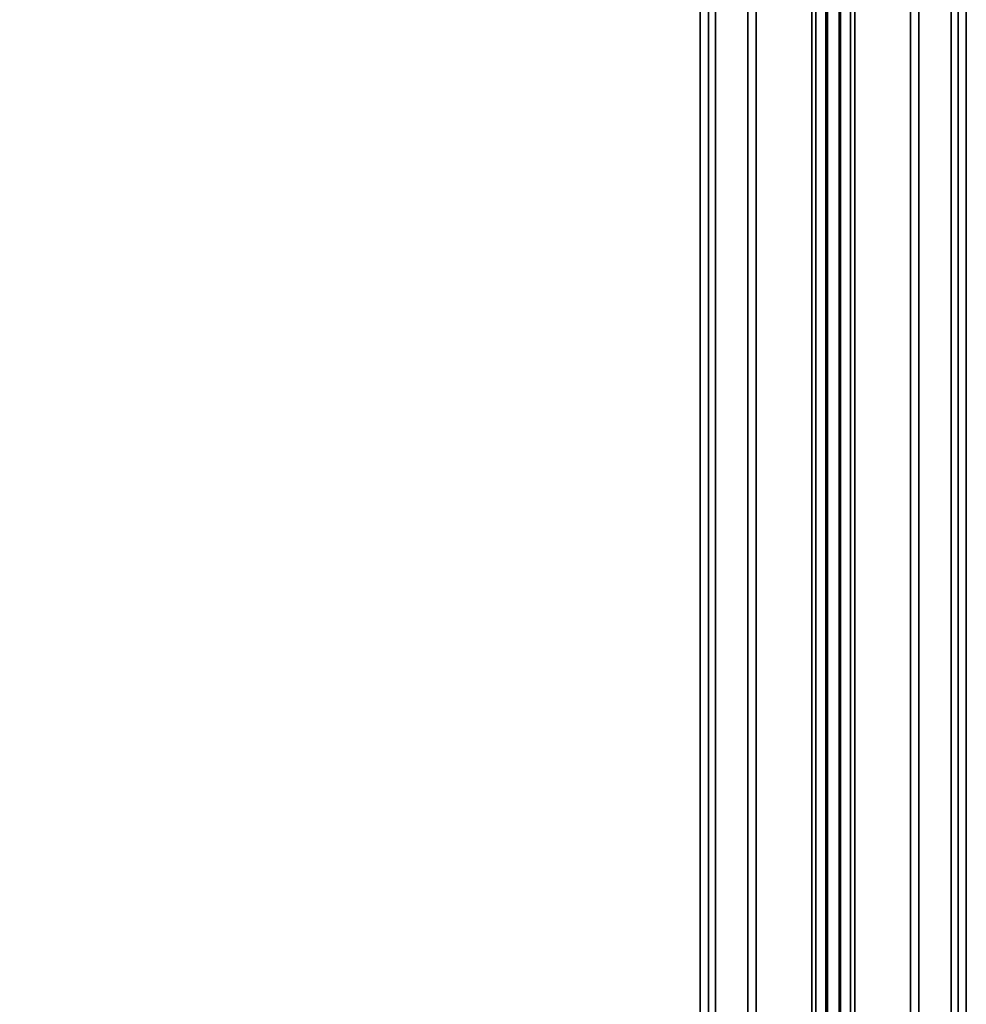
# Model space of a CAD drawing. Units: millimetres. Extents: x 10 to 410, y 10 to 268.
# Drawn here: x 50 to 63, y 214 to 227 of the extents above; entities that cross this region are included whole.
import ezdxf

# ---------------------------------------------------------------- set-up
doc = ezdxf.new("R2010")
doc.units = ezdxf.units.MM
doc.layers.add('MAATENTEKST', color=7, linetype='Continuous')
doc.styles.add('SLDTEXTSTYLE0', font='TXT', dxfattribs={"width": 0.75})
doc.dimstyles.new('SLDDIMSTYLE1', dxfattribs={"dimtxt": 2.38125, "dimasz": 2.5, "dimexe": 0, "dimexo": 0.0625, "dimgap": 0.595312, "dimtad": 1, "dimdec": 0, "dimlfac": 18, "dimrnd": 1e-09, "dimzin": 12, "dimdsep": 46, "dimtxsty": 'SLDTEXTSTYLE0', "dimsah": 1, "dimcen": 0.09, "dimadec": 0, "dimazin": 3, "dimtfac": 1, "dimtofl": 0, "dimtmove": 0, "dimatfit": 3, "dimfxl": 0, "dimfrac": 2, "dimtolj": 1, "dimtzin": 12, "dimarcsym": 0})

# ---------------------------------------------------------------- blocks, each defined once
blk = doc.blocks.new('_D_1')
at = {"layer": 'MAATENTEKST'}
for p, q in [((47.613, 258.21), (46.889, 258.21)), ((46.889, 258.21), (46.889, 254.426)), ((53.769, 258.21), (54.493, 258.21)), ((54.493, 258.21), (54.493, 254.426)), ((33.042, 203.25), (33.042, 254.943)), ((60.792, 242.959), (60.792, 254.943)), ((46.889, 254.426), (47.613, 254.426)), ((54.493, 254.426), (53.769, 254.426)), ((33.042, 253.943), (60.792, 253.943))]:
    blk.add_line(p, q, dxfattribs=at)
for points in [[(33.042, 253.943), (35.542, 253.633), (35.542, 254.253)], [(60.792, 253.943), (58.292, 254.253), (58.292, 253.633)]]:
    blk.add_solid(points, dxfattribs=at)
at = {"layer": 'MAATENTEKST', "char_height": 2.3813, "attachment_point": 1, "style": 'SLDTEXTSTYLE0'}
for s, insert in [('%%p', (38.616, 257.496)), ('500', (40.886, 257.496)), ('19.7', (47.613, 257.496))]:
    blk.add_mtext(s, dxfattribs=dict(at, insert=insert))
blk = doc.blocks.new('_D_3')
at = {"layer": 'MAATENTEKST'}
for p, q in [((53.642, 239.959), (16.042, 239.959)), ((17.042, 239.959), (17.042, 194.886)), ((12.775, 223.14), (12.775, 223.864)), ((12.775, 223.864), (16.559, 223.864)), ((16.559, 223.864), (16.559, 223.14)), ((12.775, 216.984), (12.775, 216.26)), ((16.559, 216.26), (16.559, 216.984)), ((12.775, 216.26), (16.559, 216.26)), ((32.458, 194.886), (16.042, 194.886))]:
    blk.add_line(p, q, dxfattribs=at)
for points in [[(17.042, 239.959), (16.732, 237.459), (17.352, 237.459)], [(17.042, 194.886), (17.352, 197.386), (16.732, 197.386)]]:
    blk.add_solid(points, dxfattribs=at)
at = {"layer": 'MAATENTEKST', "char_height": 2.3813, "attachment_point": 1, "rotation": 90, "style": 'SLDTEXTSTYLE0'}
for s, insert in [('31.9', (13.489, 216.984)), ('811', (13.489, 210.257))]:
    blk.add_mtext(s, dxfattribs=dict(at, insert=insert))

msp = doc.modelspace()

# ---------------------------------------------------------------- linework, layer by layer
at = {"color": 8, "linetype": 'Continuous', "lineweight": 35}
for p, q in [((59.0918, 238.2197), (59.0918, 203.6786)), ((59.1885, 238.226), (59.1885, 203.6786)), ((59.6285, 238.1951), (59.6285, 203.6786)), ((59.7409, 238.1888), (59.7409, 203.6786)), ((60.4988, 238.1754), (60.4988, 203.6786)), ((60.6923, 238.1741), (60.6923, 203.6786)), ((60.7129, 238.174), (60.7129, 203.6786)), ((60.8709, 238.1735), (60.8709, 203.6786)), ((60.8914, 238.1736), (60.8914, 203.6786)), ((61.0848, 238.1749), (61.0848, 203.6786)), ((61.8428, 238.1866), (61.8428, 203.6786)), ((61.9551, 238.1908), (61.9551, 203.6786)), ((62.3951, 238.2217), (62.3951, 203.6786)), ((62.4918, 238.2265), (62.4918, 203.6786))]:
    msp.add_line(p, q, dxfattribs=at)
at = {"color": 7, "linetype": 'Continuous', "lineweight": 35}
for p, q in [((60.5557, 238.175), (60.5557, 203.6786)), ((61.028, 238.1745), (61.028, 203.6786)), ((62.6029, 238.1251), (62.6029, 203.6786)), ((58.9807, 238.0378), (58.9807, 203.6786))]:
    msp.add_line(p, q, dxfattribs=at)

# ---------------------------------------------------------------- dimensions: what is measured, and where the dimension line sits
at = {"layer": 'MAATENTEKST'}
dim = msp.add_linear_dim(base=(60.792, 253.9432), p1=(33.0418, 202.2498), p2=(60.792, 241.9594), text='%%p<>', dimstyle='SLDDIMSTYLE1', dxfattribs=at)
dim.commit()
dim.dimension.update_dxf_attribs({"geometry": '_D_1', "text_midpoint": (46.9169, 253.9432), "dimtype": 160})
dim = msp.add_linear_dim(base=(17.0418, 194.8859), p1=(54.6421, 239.9594), p2=(33.4585, 194.8859), angle=90, dimstyle='SLDDIMSTYLE1', dxfattribs=at)
dim.commit()
dim.dimension.update_dxf_attribs({"geometry": '_D_3', "text_midpoint": (17.0418, 217.4227), "dimtype": 160})

doc.saveas('drawing.dxf')
